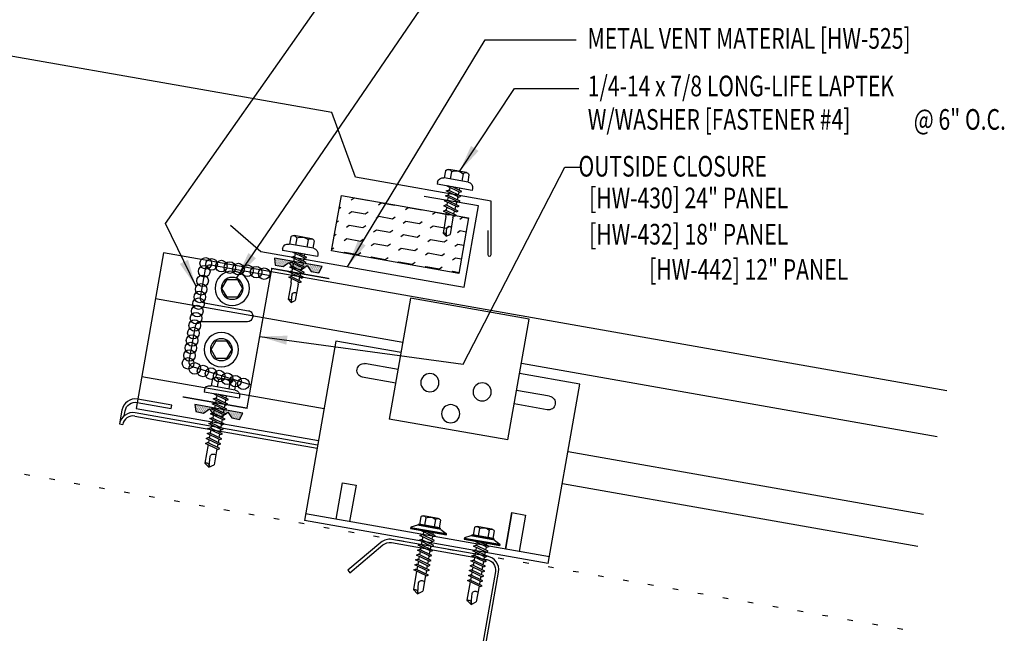
# Model space of a CAD drawing. Extents: x 0.6 to 44.1, y 9.5 to 37.1.
# Drawn here: x 26.3 to 44.1, y 18.7 to 29.9 of the extents above; entities that cross this region are included whole.
import ezdxf
from ezdxf.enums import TextEntityAlignment as Align

# ---------------------------------------------------------------- set-up
doc = ezdxf.new("R2010")
doc.units = 0
doc.header["$LTSCALE"] = 4
doc.header["$MEASUREMENT"] = 0
doc.linetypes.add('ACAD_ISO07W100', pattern=[3, 0, -3])
doc.layers.get('0').update_dxf_attribs({"linetype": 'CONTINUOUS'})
for name, color, linetype in [('CLIP', 5, 'CONTINUOUS'), ('CLOSURE', 3, 'CONTINUOUS'), ('FASTENER', 9, 'CONTINUOUS'), ('HATCH', 8, 'CONTINUOUS'), ('PANEL', 11, 'CONTINUOUS'), ('STLA', 10, 'CONTINUOUS'), ('TAPE', 8, 'CONTINUOUS'), ('TEXT', 2, 'CONTINUOUS'), ('THERMAL', 8, 'CONTINUOUS'), ('TRIM', 6, 'CONTINUOUS')]:
    doc.layers.add(name, color=color, linetype=linetype)
doc.styles.add('TEXT1', font='ROMANS.shx', dxfattribs={"width": 0.75, "height": 0.375})
doc.dimstyles.new('DETAIL$7', dxfattribs={"dimscale": 4, "dimtxt": 0.09375, "dimasz": 0.125, "dimexe": 0.0625, "dimexo": 0.125, "dimgap": 0.0625, "dimtad": 1, "dimdec": 4, "dimzin": 3, "dimdsep": 46, "dimlunit": 4, "dimtxsty": 'TEXT1', "dimblk": 'ARCHTICK', "dimcen": 0.0625, "dimclrd": 7, "dimclre": 7, "dimclrt": 2, "dimadec": 0, "dimazin": 0, "dimtfac": 1, "dimtdec": 4, "dimtmove": 0, "dimatfit": 3, "dimfxl": 0, "dimfrac": 2, "dimtolj": 1, "dimtzin": 3, "dimarcsym": 0})

# ---------------------------------------------------------------- blocks, each defined once
blk = doc.blocks.new('*X8')
at = {"color": 0}
for p, q in [((-0.434, 0.135), (-0.434, 0.135)), ((-0.434, 0.123), (-0.434, 0.123)), ((-0.422, 0.141), (-0.422, 0.141)), ((-0.422, 0.129), (-0.422, 0.129)), ((-0.422, 0.117), (-0.422, 0.117)), ((-0.422, 0.105), (-0.422, 0.105)), ((-0.422, 0.094), (-0.422, 0.094)), ((-0.422, 0.082), (-0.422, 0.082)), ((-0.41, 0.135), (-0.41, 0.135)), ((-0.41, 0.123), (-0.41, 0.123)), ((-0.41, 0.111), (-0.41, 0.111)), ((-0.41, 0.1), (-0.41, 0.1)), ((-0.41, 0.088), (-0.41, 0.088)), ((-0.41, 0.076), (-0.41, 0.076)), ((-0.41, 0.064), (-0.41, 0.064)), ((-0.41, 0.053), (-0.41, 0.053)), ((-0.41, 0.041), (-0.41, 0.041)), ((-0.398, 0.141), (-0.398, 0.141)), ((-0.398, 0.129), (-0.398, 0.129)), ((-0.398, 0.117), (-0.398, 0.117)), ((-0.398, 0.105), (-0.398, 0.105)), ((-0.398, 0.094), (-0.398, 0.094)), ((-0.398, 0.082), (-0.398, 0.082)), ((-0.398, 0.07), (-0.398, 0.07)), ((-0.398, 0.059), (-0.398, 0.059)), ((-0.398, 0.047), (-0.398, 0.047)), ((-0.398, 0.035), (-0.398, 0.035)), ((-0.398, 0.023), (-0.398, 0.023)), ((-0.387, 0.135), (-0.387, 0.135)), ((-0.387, 0.123), (-0.387, 0.123)), ((-0.387, 0.111), (-0.387, 0.111)), ((-0.387, 0.1), (-0.387, 0.1)), ((-0.387, 0.088), (-0.387, 0.088)), ((-0.387, 0.076), (-0.387, 0.076)), ((-0.387, 0.064), (-0.387, 0.064)), ((-0.387, 0.053), (-0.387, 0.053)), ((-0.387, 0.041), (-0.387, 0.041)), ((-0.387, 0.029), (-0.387, 0.029)), ((-0.375, 0.141), (-0.375, 0.141)), ((-0.375, 0.129), (-0.375, 0.129)), ((-0.375, 0.117), (-0.375, 0.117)), ((-0.375, 0.105), (-0.375, 0.105)), ((-0.375, 0.094), (-0.375, 0.094)), ((-0.375, 0.082), (-0.375, 0.082)), ((-0.375, 0.07), (-0.375, 0.07)), ((-0.375, 0.059), (-0.375, 0.059)), ((-0.375, 0.047), (-0.375, 0.047)), ((-0.375, 0.035), (-0.375, 0.035)), ((-0.375, 0.023), (-0.375, 0.023)), ((-0.363, 0.135), (-0.363, 0.135)), ((-0.363, 0.123), (-0.363, 0.123)), ((-0.363, 0.111), (-0.363, 0.111)), ((-0.363, 0.1), (-0.363, 0.1)), ((-0.363, 0.088), (-0.363, 0.088)), ((-0.363, 0.076), (-0.363, 0.076)), ((-0.363, 0.064), (-0.363, 0.064)), ((-0.363, 0.053), (-0.363, 0.053)), ((-0.363, 0.041), (-0.363, 0.041)), ((-0.363, 0.029), (-0.363, 0.029)), ((-0.352, 0.141), (-0.352, 0.141)), ((-0.352, 0.129), (-0.352, 0.129)), ((-0.352, 0.117), (-0.352, 0.117)), ((-0.352, 0.105), (-0.352, 0.105)), ((-0.352, 0.094), (-0.352, 0.094)), ((-0.352, 0.082), (-0.352, 0.082)), ((-0.352, 0.07), (-0.352, 0.07)), ((-0.352, 0.059), (-0.352, 0.059)), ((-0.352, 0.047), (-0.352, 0.047)), ((-0.352, 0.035), (-0.352, 0.035)), ((-0.352, 0.023), (-0.352, 0.023)), ((-0.34, 0.135), (-0.34, 0.135)), ((-0.34, 0.123), (-0.34, 0.123)), ((-0.34, 0.111), (-0.34, 0.111)), ((-0.34, 0.1), (-0.34, 0.1)), ((-0.34, 0.088), (-0.34, 0.088)), ((-0.34, 0.076), (-0.34, 0.076)), ((-0.34, 0.064), (-0.34, 0.064)), ((-0.34, 0.053), (-0.34, 0.053)), ((-0.34, 0.041), (-0.34, 0.041)), ((-0.34, 0.029), (-0.34, 0.029)), ((-0.328, 0.141), (-0.328, 0.141)), ((-0.328, 0.129), (-0.328, 0.129)), ((-0.328, 0.117), (-0.328, 0.117)), ((-0.328, 0.105), (-0.328, 0.105)), ((-0.328, 0.094), (-0.328, 0.094)), ((-0.328, 0.082), (-0.328, 0.082)), ((-0.328, 0.07), (-0.328, 0.07)), ((-0.328, 0.059), (-0.328, 0.059)), ((-0.328, 0.047), (-0.328, 0.047)), ((-0.328, 0.035), (-0.328, 0.035)), ((-0.328, 0.023), (-0.328, 0.023)), ((-0.316, 0.135), (-0.316, 0.135)), ((-0.316, 0.123), (-0.316, 0.123)), ((-0.316, 0.111), (-0.316, 0.111)), ((-0.316, 0.1), (-0.316, 0.1)), ((-0.316, 0.088), (-0.316, 0.088)), ((-0.316, 0.076), (-0.316, 0.076)), ((-0.316, 0.064), (-0.316, 0.064)), ((-0.316, 0.053), (-0.316, 0.053)), ((-0.316, 0.041), (-0.316, 0.041)), ((-0.316, 0.029), (-0.316, 0.029)), ((-0.305, 0.141), (-0.305, 0.141)), ((-0.305, 0.129), (-0.305, 0.129)), ((-0.305, 0.117), (-0.305, 0.117)), ((-0.305, 0.105), (-0.305, 0.105)), ((-0.305, 0.094), (-0.305, 0.094)), ((-0.305, 0.082), (-0.305, 0.082)), ((-0.305, 0.07), (-0.305, 0.07)), ((-0.305, 0.059), (-0.305, 0.059)), ((-0.305, 0.047), (-0.305, 0.047)), ((-0.305, 0.035), (-0.305, 0.035)), ((-0.305, 0.023), (-0.305, 0.023)), ((-0.293, 0.135), (-0.293, 0.135)), ((-0.293, 0.123), (-0.293, 0.123)), ((-0.293, 0.111), (-0.293, 0.111)), ((-0.293, 0.1), (-0.293, 0.1)), ((-0.293, 0.088), (-0.293, 0.088)), ((-0.293, 0.076), (-0.293, 0.076)), ((-0.293, 0.064), (-0.293, 0.064)), ((-0.293, 0.053), (-0.293, 0.053)), ((-0.293, 0.041), (-0.293, 0.041)), ((-0.293, 0.029), (-0.293, 0.029)), ((-0.281, 0.141), (-0.281, 0.141)), ((-0.281, 0.129), (-0.281, 0.129)), ((-0.281, 0.117), (-0.281, 0.117)), ((-0.281, 0.105), (-0.281, 0.105)), ((-0.281, 0.094), (-0.281, 0.094)), ((-0.281, 0.082), (-0.281, 0.082)), ((-0.281, 0.07), (-0.281, 0.07)), ((-0.281, 0.059), (-0.281, 0.059)), ((-0.281, 0.047), (-0.281, 0.047)), ((-0.281, 0.035), (-0.281, 0.035)), ((-0.281, 0.023), (-0.281, 0.023)), ((-0.27, 0.135), (-0.27, 0.135)), ((-0.27, 0.123), (-0.27, 0.123)), ((-0.27, 0.111), (-0.27, 0.111)), ((-0.27, 0.1), (-0.27, 0.1)), ((-0.27, 0.088), (-0.27, 0.088)), ((-0.27, 0.076), (-0.27, 0.076)), ((-0.27, 0.064), (-0.27, 0.064)), ((-0.27, 0.053), (-0.27, 0.053)), ((-0.27, 0.041), (-0.27, 0.041)), ((-0.27, 0.029), (-0.27, 0.029)), ((-0.258, 0.141), (-0.258, 0.141)), ((-0.258, 0.129), (-0.258, 0.129)), ((-0.258, 0.117), (-0.258, 0.117)), ((-0.258, 0.105), (-0.258, 0.105)), ((-0.258, 0.094), (-0.258, 0.094)), ((-0.258, 0.082), (-0.258, 0.082)), ((-0.258, 0.07), (-0.258, 0.07)), ((-0.258, 0.059), (-0.258, 0.059)), ((-0.258, 0.047), (-0.258, 0.047)), ((-0.258, 0.035), (-0.258, 0.035)), ((-0.258, 0.023), (-0.258, 0.023)), ((-0.246, 0.135), (-0.246, 0.135)), ((-0.246, 0.123), (-0.246, 0.123)), ((-0.246, 0.111), (-0.246, 0.111)), ((-0.246, 0.1), (-0.246, 0.1)), ((-0.246, 0.088), (-0.246, 0.088)), ((-0.246, 0.076), (-0.246, 0.076)), ((-0.246, 0.064), (-0.246, 0.064)), ((-0.246, 0.053), (-0.246, 0.053)), ((-0.246, 0.041), (-0.246, 0.041)), ((-0.234, 0.141), (-0.234, 0.141)), ((-0.234, 0.129), (-0.234, 0.129)), ((-0.234, 0.117), (-0.234, 0.117)), ((-0.234, 0.105), (-0.234, 0.105)), ((-0.234, 0.094), (-0.234, 0.094)), ((-0.234, 0.082), (-0.234, 0.082)), ((-0.234, 0.07), (-0.234, 0.07)), ((-0.234, 0.059), (-0.234, 0.059)), ((-0.234, 0.047), (-0.234, 0.047)), ((-0.223, 0.135), (-0.223, 0.135)), ((-0.223, 0.123), (-0.223, 0.123)), ((-0.223, 0.111), (-0.223, 0.111)), ((-0.223, 0.1), (-0.223, 0.1)), ((-0.223, 0.088), (-0.223, 0.088)), ((-0.223, 0.076), (-0.223, 0.076)), ((-0.223, 0.064), (-0.223, 0.064)), ((-0.211, 0.141), (-0.211, 0.141)), ((-0.211, 0.129), (-0.211, 0.129)), ((-0.211, 0.117), (-0.211, 0.117)), ((-0.211, 0.105), (-0.211, 0.105)), ((-0.211, 0.094), (-0.211, 0.094)), ((-0.211, 0.082), (-0.211, 0.082)), ((-0.211, 0.07), (-0.211, 0.07)), ((-0.199, 0.135), (-0.199, 0.135)), ((-0.199, 0.123), (-0.199, 0.123)), ((-0.199, 0.111), (-0.199, 0.111)), ((-0.199, 0.1), (-0.199, 0.1)), ((-0.199, 0.088), (-0.199, 0.088)), ((-0.188, 0.141), (-0.188, 0.141)), ((-0.188, 0.129), (-0.188, 0.129)), ((-0.188, 0.117), (-0.188, 0.117)), ((-0.188, 0.105), (-0.188, 0.105)), ((-0.188, 0.094), (-0.188, 0.094)), ((-0.176, 0.135), (-0.176, 0.135)), ((-0.176, 0.123), (-0.176, 0.123)), ((-0.176, 0.111), (-0.176, 0.111)), ((-0.164, 0.141), (-0.164, 0.141)), ((-0.164, 0.129), (-0.164, 0.129)), ((-0.164, 0.117), (-0.164, 0.117)), ((-0.164, 0.105), (-0.164, 0.105)), ((-0.152, 0.135), (-0.152, 0.135)), ((-0.152, 0.123), (-0.152, 0.123)), ((-0.152, 0.111), (-0.152, 0.111)), ((-0.152, 0.1), (-0.152, 0.1)), ((-0.141, 0.141), (-0.141, 0.141)), ((-0.141, 0.129), (-0.141, 0.129)), ((-0.141, 0.117), (-0.141, 0.117)), ((-0.141, 0.105), (-0.141, 0.105)), ((-0.141, 0.094), (-0.141, 0.094)), ((-0.141, 0.082), (-0.141, 0.082)), ((-0.129, 0.135), (-0.129, 0.135)), ((-0.129, 0.123), (-0.129, 0.123)), ((-0.129, 0.111), (-0.129, 0.111)), ((-0.129, 0.1), (-0.129, 0.1)), ((-0.129, 0.088), (-0.129, 0.088)), ((-0.129, 0.076), (-0.129, 0.076)), ((-0.117, 0.141), (-0.117, 0.141)), ((-0.117, 0.129), (-0.117, 0.129)), ((-0.117, 0.117), (-0.117, 0.117)), ((-0.117, 0.105), (-0.117, 0.105)), ((-0.117, 0.094), (-0.117, 0.094)), ((-0.117, 0.082), (-0.117, 0.082)), ((-0.117, 0.07), (-0.117, 0.07)), ((-0.117, 0.059), (-0.117, 0.059)), ((-0.105, 0.135), (-0.105, 0.135)), ((-0.105, 0.123), (-0.105, 0.123)), ((-0.105, 0.111), (-0.105, 0.111)), ((-0.105, 0.1), (-0.105, 0.1)), ((-0.105, 0.088), (-0.105, 0.088)), ((-0.105, 0.076), (-0.105, 0.076)), ((-0.105, 0.064), (-0.105, 0.064)), ((-0.105, 0.053), (-0.105, 0.053)), ((-0.094, 0.141), (-0.094, 0.141)), ((-0.094, 0.129), (-0.094, 0.129)), ((-0.094, 0.117), (-0.094, 0.117)), ((-0.094, 0.105), (-0.094, 0.105)), ((-0.094, 0.094), (-0.094, 0.094)), ((-0.094, 0.082), (-0.094, 0.082)), ((-0.094, 0.07), (-0.094, 0.07)), ((-0.094, 0.059), (-0.094, 0.059)), ((-0.094, 0.047), (-0.094, 0.047)), ((-0.094, 0.035), (-0.094, 0.035)), ((-0.082, 0.135), (-0.082, 0.135)), ((-0.082, 0.123), (-0.082, 0.123)), ((-0.082, 0.111), (-0.082, 0.111)), ((-0.082, 0.1), (-0.082, 0.1)), ((-0.082, 0.088), (-0.082, 0.088)), ((-0.082, 0.076), (-0.082, 0.076)), ((-0.082, 0.064), (-0.082, 0.064)), ((-0.082, 0.053), (-0.082, 0.053)), ((-0.082, 0.041), (-0.082, 0.041)), ((-0.082, 0.029), (-0.082, 0.029)), ((-0.07, 0.141), (-0.07, 0.141)), ((-0.07, 0.129), (-0.07, 0.129)), ((-0.07, 0.117), (-0.07, 0.117)), ((-0.07, 0.105), (-0.07, 0.105)), ((-0.07, 0.094), (-0.07, 0.094)), ((-0.07, 0.082), (-0.07, 0.082)), ((-0.07, 0.07), (-0.07, 0.07)), ((-0.07, 0.059), (-0.07, 0.059)), ((-0.07, 0.047), (-0.07, 0.047)), ((-0.07, 0.035), (-0.07, 0.035)), ((-0.07, 0.023), (-0.07, 0.023)), ((-0.059, 0.135), (-0.059, 0.135)), ((-0.059, 0.123), (-0.059, 0.123)), ((-0.059, 0.111), (-0.059, 0.111)), ((-0.059, 0.1), (-0.059, 0.1)), ((-0.059, 0.088), (-0.059, 0.088)), ((-0.059, 0.076), (-0.059, 0.076)), ((-0.059, 0.064), (-0.059, 0.064)), ((-0.059, 0.053), (-0.059, 0.053)), ((-0.059, 0.041), (-0.059, 0.041)), ((-0.059, 0.029), (-0.059, 0.029)), ((-0.047, 0.141), (-0.047, 0.141)), ((-0.047, 0.129), (-0.047, 0.129)), ((-0.047, 0.117), (-0.047, 0.117)), ((-0.047, 0.105), (-0.047, 0.105)), ((-0.047, 0.094), (-0.047, 0.094)), ((-0.047, 0.082), (-0.047, 0.082)), ((-0.047, 0.07), (-0.047, 0.07)), ((-0.047, 0.059), (-0.047, 0.059)), ((-0.047, 0.047), (-0.047, 0.047)), ((-0.047, 0.035), (-0.047, 0.035)), ((-0.047, 0.023), (-0.047, 0.023)), ((-0.035, 0.135), (-0.035, 0.135)), ((-0.035, 0.123), (-0.035, 0.123)), ((-0.035, 0.111), (-0.035, 0.111)), ((-0.035, 0.1), (-0.035, 0.1)), ((-0.035, 0.088), (-0.035, 0.088)), ((-0.035, 0.076), (-0.035, 0.076)), ((-0.035, 0.064), (-0.035, 0.064)), ((-0.035, 0.053), (-0.035, 0.053)), ((-0.035, 0.041), (-0.035, 0.041)), ((-0.035, 0.029), (-0.035, 0.029)), ((-0.023, 0.141), (-0.023, 0.141)), ((-0.023, 0.129), (-0.023, 0.129)), ((-0.023, 0.117), (-0.023, 0.117)), ((-0.023, 0.105), (-0.023, 0.105)), ((-0.023, 0.094), (-0.023, 0.094)), ((-0.023, 0.082), (-0.023, 0.082)), ((-0.023, 0.07), (-0.023, 0.07)), ((-0.023, 0.059), (-0.023, 0.059)), ((-0.023, 0.047), (-0.023, 0.047)), ((-0.023, 0.035), (-0.023, 0.035)), ((-0.023, 0.023), (-0.023, 0.023)), ((-0.012, 0.135), (-0.012, 0.135)), ((-0.012, 0.123), (-0.012, 0.123)), ((-0.012, 0.111), (-0.012, 0.111)), ((-0.012, 0.1), (-0.012, 0.1)), ((-0.012, 0.088), (-0.012, 0.088)), ((-0.012, 0.076), (-0.012, 0.076)), ((-0.012, 0.064), (-0.012, 0.064)), ((-0.012, 0.053), (-0.012, 0.053)), ((-0.012, 0.041), (-0.012, 0.041)), ((-0.012, 0.029), (-0.012, 0.029)), ((0, 0.141), (0, 0.141)), ((0, 0.129), (0, 0.129)), ((0, 0.117), (0, 0.117)), ((0, 0.105), (0, 0.105)), ((0, 0.094), (0, 0.094)), ((0, 0.082), (0, 0.082)), ((0, 0.07), (0, 0.07)), ((0, 0.059), (0, 0.059)), ((0, 0.047), (0, 0.047)), ((0, 0.035), (0, 0.035)), ((0, 0.023), (0, 0.023)), ((0.012, 0.135), (0.012, 0.135)), ((0.012, 0.123), (0.012, 0.123)), ((0.012, 0.111), (0.012, 0.111)), ((0.012, 0.1), (0.012, 0.1)), ((0.012, 0.088), (0.012, 0.088)), ((0.012, 0.076), (0.012, 0.076)), ((0.012, 0.064), (0.012, 0.064)), ((0.012, 0.053), (0.012, 0.053)), ((0.012, 0.041), (0.012, 0.041)), ((0.012, 0.029), (0.012, 0.029)), ((0.023, 0.141), (0.023, 0.141)), ((0.023, 0.129), (0.023, 0.129)), ((0.023, 0.117), (0.023, 0.117)), ((0.023, 0.105), (0.023, 0.105)), ((0.023, 0.094), (0.023, 0.094)), ((0.023, 0.082), (0.023, 0.082)), ((0.023, 0.07), (0.023, 0.07)), ((0.023, 0.059), (0.023, 0.059)), ((0.023, 0.047), (0.023, 0.047)), ((0.023, 0.035), (0.023, 0.035)), ((0.023, 0.023), (0.023, 0.023)), ((0.035, 0.135), (0.035, 0.135)), ((0.035, 0.123), (0.035, 0.123)), ((0.035, 0.111), (0.035, 0.111)), ((0.035, 0.1), (0.035, 0.1)), ((0.035, 0.088), (0.035, 0.088)), ((0.035, 0.076), (0.035, 0.076)), ((0.035, 0.064), (0.035, 0.064)), ((0.035, 0.053), (0.035, 0.053)), ((0.035, 0.041), (0.035, 0.041)), ((0.035, 0.029), (0.035, 0.029)), ((0.047, 0.141), (0.047, 0.141)), ((0.047, 0.129), (0.047, 0.129)), ((0.047, 0.117), (0.047, 0.117)), ((0.047, 0.105), (0.047, 0.105)), ((0.047, 0.094), (0.047, 0.094)), ((0.047, 0.082), (0.047, 0.082)), ((0.047, 0.07), (0.047, 0.07)), ((0.047, 0.059), (0.047, 0.059)), ((0.047, 0.047), (0.047, 0.047)), ((0.047, 0.035), (0.047, 0.035)), ((0.047, 0.023), (0.047, 0.023)), ((0.059, 0.135), (0.059, 0.135)), ((0.059, 0.123), (0.059, 0.123)), ((0.059, 0.111), (0.059, 0.111)), ((0.059, 0.1), (0.059, 0.1)), ((0.059, 0.088), (0.059, 0.088)), ((0.059, 0.076), (0.059, 0.076)), ((0.059, 0.064), (0.059, 0.064)), ((0.059, 0.053), (0.059, 0.053)), ((0.059, 0.041), (0.059, 0.041)), ((0.059, 0.029), (0.059, 0.029)), ((0.07, 0.141), (0.07, 0.141)), ((0.07, 0.129), (0.07, 0.129)), ((0.07, 0.117), (0.07, 0.117)), ((0.07, 0.105), (0.07, 0.105)), ((0.07, 0.094), (0.07, 0.094)), ((0.07, 0.082), (0.07, 0.082)), ((0.07, 0.07), (0.07, 0.07)), ((0.07, 0.059), (0.07, 0.059)), ((0.07, 0.047), (0.07, 0.047)), ((0.07, 0.035), (0.07, 0.035)), ((0.07, 0.023), (0.07, 0.023)), ((0.082, 0.135), (0.082, 0.135)), ((0.082, 0.123), (0.082, 0.123)), ((0.082, 0.111), (0.082, 0.111)), ((0.082, 0.1), (0.082, 0.1)), ((0.082, 0.088), (0.082, 0.088)), ((0.082, 0.076), (0.082, 0.076)), ((0.082, 0.064), (0.082, 0.064)), ((0.082, 0.053), (0.082, 0.053)), ((0.082, 0.041), (0.082, 0.041)), ((0.082, 0.029), (0.082, 0.029)), ((0.094, 0.141), (0.094, 0.141)), ((0.094, 0.129), (0.094, 0.129)), ((0.094, 0.117), (0.094, 0.117)), ((0.094, 0.105), (0.094, 0.105)), ((0.094, 0.094), (0.094, 0.094)), ((0.094, 0.082), (0.094, 0.082)), ((0.094, 0.07), (0.094, 0.07)), ((0.094, 0.059), (0.094, 0.059)), ((0.094, 0.047), (0.094, 0.047)), ((0.094, 0.035), (0.094, 0.035)), ((0.105, 0.135), (0.105, 0.135)), ((0.105, 0.123), (0.105, 0.123)), ((0.105, 0.111), (0.105, 0.111)), ((0.105, 0.1), (0.105, 0.1)), ((0.105, 0.088), (0.105, 0.088)), ((0.105, 0.076), (0.105, 0.076)), ((0.105, 0.064), (0.105, 0.064)), ((0.105, 0.053), (0.105, 0.053)), ((0.117, 0.141), (0.117, 0.141)), ((0.117, 0.129), (0.117, 0.129)), ((0.117, 0.117), (0.117, 0.117)), ((0.117, 0.105), (0.117, 0.105)), ((0.117, 0.094), (0.117, 0.094)), ((0.117, 0.082), (0.117, 0.082)), ((0.117, 0.07), (0.117, 0.07)), ((0.117, 0.059), (0.117, 0.059)), ((0.129, 0.135), (0.129, 0.135)), ((0.129, 0.123), (0.129, 0.123)), ((0.129, 0.111), (0.129, 0.111)), ((0.129, 0.1), (0.129, 0.1)), ((0.129, 0.088), (0.129, 0.088)), ((0.129, 0.076), (0.129, 0.076)), ((0.141, 0.141), (0.141, 0.141)), ((0.141, 0.129), (0.141, 0.129)), ((0.141, 0.117), (0.141, 0.117)), ((0.141, 0.105), (0.141, 0.105)), ((0.141, 0.094), (0.141, 0.094)), ((0.141, 0.082), (0.141, 0.082)), ((0.152, 0.135), (0.152, 0.135)), ((0.152, 0.123), (0.152, 0.123)), ((0.152, 0.111), (0.152, 0.111)), ((0.152, 0.1), (0.152, 0.1)), ((0.164, 0.141), (0.164, 0.141)), ((0.164, 0.129), (0.164, 0.129)), ((0.164, 0.117), (0.164, 0.117)), ((0.164, 0.105), (0.164, 0.105)), ((0.176, 0.135), (0.176, 0.135)), ((0.176, 0.123), (0.176, 0.123)), ((0.176, 0.111), (0.176, 0.111)), ((0.188, 0.141), (0.188, 0.141)), ((0.188, 0.129), (0.188, 0.129)), ((0.188, 0.117), (0.188, 0.117)), ((0.188, 0.105), (0.188, 0.105)), ((0.188, 0.094), (0.188, 0.094)), ((0.199, 0.135), (0.199, 0.135)), ((0.199, 0.123), (0.199, 0.123)), ((0.199, 0.111), (0.199, 0.111)), ((0.199, 0.1), (0.199, 0.1)), ((0.199, 0.088), (0.199, 0.088)), ((0.211, 0.141), (0.211, 0.141)), ((0.211, 0.129), (0.211, 0.129)), ((0.211, 0.117), (0.211, 0.117)), ((0.211, 0.105), (0.211, 0.105)), ((0.211, 0.094), (0.211, 0.094)), ((0.211, 0.082), (0.211, 0.082)), ((0.211, 0.07), (0.211, 0.07)), ((0.223, 0.135), (0.223, 0.135)), ((0.223, 0.123), (0.223, 0.123)), ((0.223, 0.111), (0.223, 0.111)), ((0.223, 0.1), (0.223, 0.1)), ((0.223, 0.088), (0.223, 0.088)), ((0.223, 0.076), (0.223, 0.076)), ((0.223, 0.064), (0.223, 0.064)), ((0.234, 0.141), (0.234, 0.141)), ((0.234, 0.129), (0.234, 0.129)), ((0.234, 0.117), (0.234, 0.117)), ((0.234, 0.105), (0.234, 0.105)), ((0.234, 0.094), (0.234, 0.094)), ((0.234, 0.082), (0.234, 0.082)), ((0.234, 0.07), (0.234, 0.07)), ((0.234, 0.059), (0.234, 0.059)), ((0.234, 0.047), (0.234, 0.047)), ((0.246, 0.135), (0.246, 0.135)), ((0.246, 0.123), (0.246, 0.123)), ((0.246, 0.111), (0.246, 0.111)), ((0.246, 0.1), (0.246, 0.1)), ((0.246, 0.088), (0.246, 0.088)), ((0.246, 0.076), (0.246, 0.076)), ((0.246, 0.064), (0.246, 0.064)), ((0.246, 0.053), (0.246, 0.053)), ((0.246, 0.041), (0.246, 0.041)), ((0.258, 0.141), (0.258, 0.141)), ((0.258, 0.129), (0.258, 0.129)), ((0.258, 0.117), (0.258, 0.117)), ((0.258, 0.105), (0.258, 0.105)), ((0.258, 0.094), (0.258, 0.094)), ((0.258, 0.082), (0.258, 0.082)), ((0.258, 0.07), (0.258, 0.07)), ((0.258, 0.059), (0.258, 0.059)), ((0.258, 0.047), (0.258, 0.047)), ((0.258, 0.035), (0.258, 0.035)), ((0.258, 0.023), (0.258, 0.023)), ((0.27, 0.135), (0.27, 0.135)), ((0.27, 0.123), (0.27, 0.123)), ((0.27, 0.111), (0.27, 0.111)), ((0.27, 0.1), (0.27, 0.1)), ((0.27, 0.088), (0.27, 0.088)), ((0.27, 0.076), (0.27, 0.076)), ((0.27, 0.064), (0.27, 0.064)), ((0.27, 0.053), (0.27, 0.053)), ((0.27, 0.041), (0.27, 0.041)), ((0.27, 0.029), (0.27, 0.029)), ((0.281, 0.141), (0.281, 0.141)), ((0.281, 0.129), (0.281, 0.129)), ((0.281, 0.117), (0.281, 0.117)), ((0.281, 0.105), (0.281, 0.105)), ((0.281, 0.094), (0.281, 0.094)), ((0.281, 0.082), (0.281, 0.082)), ((0.281, 0.07), (0.281, 0.07)), ((0.281, 0.059), (0.281, 0.059)), ((0.281, 0.047), (0.281, 0.047)), ((0.281, 0.035), (0.281, 0.035)), ((0.281, 0.023), (0.281, 0.023)), ((0.293, 0.135), (0.293, 0.135)), ((0.293, 0.123), (0.293, 0.123)), ((0.293, 0.111), (0.293, 0.111)), ((0.293, 0.1), (0.293, 0.1)), ((0.293, 0.088), (0.293, 0.088)), ((0.293, 0.076), (0.293, 0.076)), ((0.293, 0.064), (0.293, 0.064)), ((0.293, 0.053), (0.293, 0.053)), ((0.293, 0.041), (0.293, 0.041)), ((0.293, 0.029), (0.293, 0.029)), ((0.305, 0.141), (0.305, 0.141)), ((0.305, 0.129), (0.305, 0.129)), ((0.305, 0.117), (0.305, 0.117)), ((0.305, 0.105), (0.305, 0.105)), ((0.305, 0.094), (0.305, 0.094)), ((0.305, 0.082), (0.305, 0.082)), ((0.305, 0.07), (0.305, 0.07)), ((0.305, 0.059), (0.305, 0.059)), ((0.305, 0.047), (0.305, 0.047)), ((0.305, 0.035), (0.305, 0.035)), ((0.305, 0.023), (0.305, 0.023)), ((0.316, 0.135), (0.316, 0.135)), ((0.316, 0.123), (0.316, 0.123)), ((0.316, 0.111), (0.316, 0.111)), ((0.316, 0.1), (0.316, 0.1)), ((0.316, 0.088), (0.316, 0.088)), ((0.316, 0.076), (0.316, 0.076)), ((0.316, 0.064), (0.316, 0.064)), ((0.316, 0.053), (0.316, 0.053)), ((0.316, 0.041), (0.316, 0.041)), ((0.316, 0.029), (0.316, 0.029)), ((0.328, 0.141), (0.328, 0.141)), ((0.328, 0.129), (0.328, 0.129)), ((0.328, 0.117), (0.328, 0.117)), ((0.328, 0.105), (0.328, 0.105)), ((0.328, 0.094), (0.328, 0.094)), ((0.328, 0.082), (0.328, 0.082)), ((0.328, 0.07), (0.328, 0.07)), ((0.328, 0.059), (0.328, 0.059)), ((0.328, 0.047), (0.328, 0.047)), ((0.328, 0.035), (0.328, 0.035)), ((0.328, 0.023), (0.328, 0.023)), ((0.34, 0.135), (0.34, 0.135)), ((0.34, 0.123), (0.34, 0.123)), ((0.34, 0.111), (0.34, 0.111)), ((0.34, 0.1), (0.34, 0.1)), ((0.34, 0.088), (0.34, 0.088)), ((0.34, 0.076), (0.34, 0.076)), ((0.34, 0.064), (0.34, 0.064)), ((0.34, 0.053), (0.34, 0.053)), ((0.34, 0.041), (0.34, 0.041)), ((0.34, 0.029), (0.34, 0.029)), ((0.352, 0.141), (0.352, 0.141)), ((0.352, 0.129), (0.352, 0.129)), ((0.352, 0.117), (0.352, 0.117)), ((0.352, 0.105), (0.352, 0.105)), ((0.352, 0.094), (0.352, 0.094)), ((0.352, 0.082), (0.352, 0.082)), ((0.352, 0.07), (0.352, 0.07)), ((0.352, 0.059), (0.352, 0.059)), ((0.352, 0.047), (0.352, 0.047)), ((0.352, 0.035), (0.352, 0.035)), ((0.352, 0.023), (0.352, 0.023)), ((0.363, 0.135), (0.363, 0.135)), ((0.363, 0.123), (0.363, 0.123)), ((0.363, 0.111), (0.363, 0.111)), ((0.363, 0.1), (0.363, 0.1)), ((0.363, 0.088), (0.363, 0.088)), ((0.363, 0.076), (0.363, 0.076)), ((0.363, 0.064), (0.363, 0.064)), ((0.363, 0.053), (0.363, 0.053)), ((0.363, 0.041), (0.363, 0.041)), ((0.363, 0.029), (0.363, 0.029)), ((0.375, 0.141), (0.375, 0.141)), ((0.375, 0.129), (0.375, 0.129)), ((0.375, 0.117), (0.375, 0.117)), ((0.375, 0.105), (0.375, 0.105)), ((0.375, 0.094), (0.375, 0.094)), ((0.375, 0.082), (0.375, 0.082)), ((0.375, 0.07), (0.375, 0.07)), ((0.375, 0.059), (0.375, 0.059)), ((0.375, 0.047), (0.375, 0.047)), ((0.375, 0.035), (0.375, 0.035)), ((0.375, 0.023), (0.375, 0.023)), ((0.387, 0.135), (0.387, 0.135)), ((0.387, 0.123), (0.387, 0.123)), ((0.387, 0.111), (0.387, 0.111)), ((0.387, 0.1), (0.387, 0.1)), ((0.387, 0.088), (0.387, 0.088)), ((0.387, 0.076), (0.387, 0.076)), ((0.387, 0.064), (0.387, 0.064)), ((0.387, 0.053), (0.387, 0.053)), ((0.387, 0.041), (0.387, 0.041)), ((0.387, 0.029), (0.387, 0.029)), ((0.398, 0.141), (0.398, 0.141)), ((0.398, 0.129), (0.398, 0.129)), ((0.398, 0.117), (0.398, 0.117)), ((0.398, 0.105), (0.398, 0.105)), ((0.398, 0.094), (0.398, 0.094)), ((0.398, 0.082), (0.398, 0.082)), ((0.398, 0.07), (0.398, 0.07)), ((0.398, 0.059), (0.398, 0.059)), ((0.398, 0.047), (0.398, 0.047)), ((0.398, 0.035), (0.398, 0.035)), ((0.398, 0.023), (0.398, 0.023)), ((0.41, 0.135), (0.41, 0.135)), ((0.41, 0.123), (0.41, 0.123)), ((0.41, 0.111), (0.41, 0.111)), ((0.41, 0.1), (0.41, 0.1)), ((0.41, 0.088), (0.41, 0.088)), ((0.41, 0.076), (0.41, 0.076)), ((0.41, 0.064), (0.41, 0.064)), ((0.41, 0.053), (0.41, 0.053)), ((0.41, 0.041), (0.41, 0.041)), ((0.422, 0.141), (0.422, 0.141)), ((0.422, 0.129), (0.422, 0.129)), ((0.422, 0.117), (0.422, 0.117)), ((0.422, 0.105), (0.422, 0.105)), ((0.422, 0.094), (0.422, 0.094)), ((0.422, 0.082), (0.422, 0.082)), ((0.434, 0.135), (0.434, 0.135)), ((0.434, 0.123), (0.434, 0.123))]:
    blk.add_line(p, q, dxfattribs=at)
blk = doc.blocks.new('MB_DBTAP')
at = {"layer": 'TAPE', "color": 9}
blk.add_lwpolyline([(-0.403, 0.018), (-0.442, 0.141), (0.442, 0.141), (0.403, 0.018), (0.26, 0.018), (0.17, 0.109), (0.079, 0.018), (0, 0.018), (-0.079, 0.018), (-0.17, 0.109), (-0.26, 0.018)], close=True, dxfattribs=at)
at = {"layer": 'TAPE', "color": 251}
blk.add_blockref('*X8', (0, 0), dxfattribs=at)
blk = doc.blocks.new('MB_38W')
blk.add_lwpolyline([(-0.094, 0.162), (-0.188, 0), (-0.094, -0.162), (0.094, -0.162), (0.188, 0), (0.094, 0.162)], close=True)
for radius in [0.312, 0.199]:
    blk.add_circle((0, 0), radius)
blk = doc.blocks.new('A$C40D92978')
at = {"layer": 'CLOSURE', "const_width": 0.0239}
blk.add_lwpolyline([(2.668, 0.22), (1.499, 0.014), (1.048, 2.551), (0.002, 2.366)], dxfattribs=at)
at = {"layer": 'CLOSURE'}
blk.add_lwpolyline([(1.074, 2.419), (2.155, 2.61, -0.414214), (2.26, 2.537), (2.349, 2.031, -0.414214), (2.276, 1.927), (1.468, 1.784, 0.414214), (1.395, 1.68), (1.399, 1.658, 0.362577), (1.487, 1.584), (2.353, 1.579, -0.362577), (2.441, 1.505), (2.554, 0.869, -0.377256), (2.492, 0.768), (1.424, 0.435)], format="xyb", dxfattribs=at)
blk = doc.blocks.new('MB_DW4')
at = {"layer": 'FASTENER'}
for p, q in [((-0.217, 0.305), (-0.217, 0.171)), ((-0.163, 0.337), (0.159, 0.337)), ((-0.108, 0.305), (-0.108, 0.171)), ((0.105, 0.305), (0.105, 0.171)), ((0.214, 0.305), (0.214, 0.171)), ((-0.326, 0.071), (-0.326, 0.037)), ((-0.326, 0.037), (0.322, 0.037)), ((-0.226, 0.171), (0.214, 0.171)), ((-0.141, -0.014), (0.037, 0.037)), ((-0.105, -0.034), (0.137, 0.035)), ((-0.088, 0.037), (-0.088, 0.001)), ((-0.088, 0.037), (0.085, 0.037)), ((0.085, 0.037), (0.134, 0.037)), ((0.085, 0.02), (0.085, -0.041)), ((0.137, 0.035), (0.134, 0.037)), ((0.322, 0.071), (0.322, 0.037)), ((-0.105, -0.034), (-0.141, -0.014)), ((-0.141, -0.105), (0.102, -0.036)), ((-0.105, -0.125), (-0.141, -0.105)), ((-0.141, -0.196), (0.102, -0.127)), ((-0.105, -0.125), (0.137, -0.056)), ((-0.105, -0.216), (0.137, -0.147)), ((-0.088, -0.029), (-0.088, -0.09)), ((-0.088, -0.12), (-0.088, -0.181)), ((0.085, -0.071), (0.085, -0.131)), ((0.085, -0.162), (0.085, -0.211)), ((0.137, -0.056), (0.102, -0.036)), ((0.137, -0.147), (0.102, -0.127)), ((-0.105, -0.216), (-0.141, -0.196)), ((-0.141, -0.287), (0.102, -0.217)), ((-0.105, -0.307), (-0.141, -0.287)), ((-0.141, -0.378), (0.102, -0.308)), ((-0.105, -0.307), (0.137, -0.238)), ((-0.105, -0.398), (0.137, -0.328)), ((-0.084, -0.27), (-0.088, -0.211)), ((-0.078, -0.36), (-0.082, -0.3)), ((0.071, -0.408), (0.075, -0.346)), ((0.077, -0.315), (0.082, -0.253)), ((0.084, -0.223), (0.085, -0.211)), ((0.137, -0.238), (0.102, -0.217)), ((0.137, -0.328), (0.102, -0.308)), ((-0.105, -0.398), (-0.141, -0.378)), ((-0.122, -0.463), (0.089, -0.403)), ((-0.086, -0.483), (-0.122, -0.463)), ((-0.086, -0.483), (0.124, -0.423)), ((-0.071, -0.449), (-0.075, -0.389)), ((-0.066, -0.516), (-0.069, -0.478)), ((-0.066, -0.516), (-0.066, -0.82)), ((0.063, -0.515), (0.068, -0.439)), ((0.063, -0.516), (0.063, -0.82)), ((0.124, -0.423), (0.089, -0.403)), ((-0.003, -0.854), (0.009, -0.714)), ((-0.002, -0.866), (-0.066, -0.82)), ((-0.002, -0.866), (0.063, -0.82))]:
    blk.add_line(p, q, dxfattribs=at)
for centre, radius, start, end in [((-0.163, 0.274), 0.0628, 29.8754, 150.1246), ((-0.002, 0.141), 0.196, 56.9974, 123.0026), ((0.159, 0.274), 0.0628, 29.8754, 150.1246), ((-0.226, 0.071), 0.1, 90, 180), ((0.222, 0.071), 0.1, 0, 90), ((0.073, -0.516), 0.01, 175.9484, 180), ((-0.036, -0.723), 0.0461, 11.1445, 130.906), ((0.039, -0.855), 0.0422, 55.4585, 194.8454)]:
    blk.add_arc(centre, radius, start, end, dxfattribs=at)
blk = doc.blocks.new('*X15')
at = {"color": 0}
for p, q in [((1.75, 1.25), (1.755, 1.255)), ((2.25, 1.25), (2.255, 1.255)), ((2.75, 1.25), (2.755, 1.255)), ((3.25, 1.25), (3.255, 1.255)), ((1.456, 1.206), (1.5, 1.25)), ((1.5, 1.25), (1.75, 1.25)), ((1.956, 1.206), (2, 1.25)), ((2, 1.25), (2.25, 1.25)), ((2.456, 1.206), (2.5, 1.25)), ((2.5, 1.25), (2.75, 1.25)), ((2.956, 1.206), (3, 1.25)), ((3, 1.25), (3.25, 1.25)), ((3.456, 1.206), (3.5, 1.25)), ((3.5, 1.25), (3.611, 1.25)), ((1.264, 1.014), (1.294, 1.044)), ((1.456, 0.956), (1.5, 1)), ((1.5, 1), (1.75, 1)), ((1.75, 1), (1.794, 1.044)), ((1.956, 0.956), (2, 1)), ((2, 1), (2.25, 1)), ((2.25, 1), (2.294, 1.044)), ((2.456, 0.956), (2.5, 1)), ((2.5, 1), (2.75, 1)), ((2.75, 1), (2.794, 1.044)), ((2.956, 0.956), (3, 1)), ((3, 1), (3.25, 1)), ((3.25, 1), (3.294, 1.044)), ((3.456, 0.956), (3.5, 1)), ((3.5, 1), (3.611, 1)), ((1.264, 0.764), (1.294, 0.794)), ((1.456, 0.706), (1.5, 0.75)), ((1.5, 0.75), (1.75, 0.75)), ((1.75, 0.75), (1.794, 0.794)), ((1.956, 0.706), (2, 0.75)), ((2, 0.75), (2.25, 0.75)), ((2.25, 0.75), (2.294, 0.794)), ((2.456, 0.706), (2.5, 0.75)), ((2.5, 0.75), (2.75, 0.75)), ((2.75, 0.75), (2.794, 0.794)), ((2.956, 0.706), (3, 0.75)), ((3, 0.75), (3.25, 0.75)), ((3.25, 0.75), (3.294, 0.794)), ((3.456, 0.706), (3.5, 0.75)), ((3.5, 0.75), (3.611, 0.75)), ((1.264, 0.514), (1.294, 0.544)), ((1.75, 0.5), (1.794, 0.544)), ((2.25, 0.5), (2.294, 0.544)), ((2.75, 0.5), (2.794, 0.544)), ((3.25, 0.5), (3.294, 0.544)), ((1.456, 0.456), (1.5, 0.5)), ((1.5, 0.5), (1.75, 0.5)), ((1.956, 0.456), (2, 0.5)), ((2, 0.5), (2.25, 0.5)), ((2.456, 0.456), (2.5, 0.5)), ((2.5, 0.5), (2.75, 0.5)), ((2.956, 0.456), (3, 0.5)), ((3, 0.5), (3.25, 0.5)), ((3.456, 0.456), (3.5, 0.5)), ((3.5, 0.5), (3.611, 0.5)), ((1.264, 0.264), (1.294, 0.294)), ((1.482, 0.232), (1.5, 0.25)), ((1.5, 0.25), (1.75, 0.25)), ((1.75, 0.25), (1.794, 0.294)), ((1.982, 0.232), (2, 0.25)), ((2, 0.25), (2.25, 0.25)), ((2.25, 0.25), (2.294, 0.294)), ((2.482, 0.232), (2.5, 0.25)), ((2.5, 0.25), (2.75, 0.25)), ((2.75, 0.25), (2.794, 0.294)), ((2.982, 0.232), (3, 0.25)), ((3, 0.25), (3.25, 0.25)), ((3.25, 0.25), (3.294, 0.294)), ((3.482, 0.232), (3.5, 0.25)), ((3.5, 0.25), (3.611, 0.25))]:
    blk.add_line(p, q, dxfattribs=at)
blk = doc.blocks.new('FZ7')
at = {"layer": 'FASTENER'}
for p, q in [((-0.215, 0.305), (-0.215, 0.171)), ((-0.161, 0.337), (0.161, 0.337)), ((-0.107, 0.305), (-0.107, 0.171)), ((0.107, 0.305), (0.107, 0.171)), ((0.215, 0.305), (0.215, 0.171)), ((-0.324, 0.071), (-0.324, 0.037)), ((-0.324, 0.037), (0.324, 0.037)), ((-0.224, 0.171), (0.215, 0.171)), ((-0.139, -0.016), (0.046, 0.037)), ((-0.104, -0.036), (0.139, 0.033)), ((-0.086, 0.037), (-0.086, -0.001)), ((-0.086, 0.037), (0.086, 0.037)), ((0.086, 0.037), (0.133, 0.037)), ((0.086, 0.018), (0.086, -0.042)), ((0.139, 0.033), (0.133, 0.037)), ((0.324, 0.071), (0.324, 0.037)), ((-0.104, -0.036), (-0.139, -0.016)), ((-0.139, -0.107), (0.104, -0.038)), ((-0.104, -0.127), (-0.139, -0.107)), ((-0.139, -0.198), (0.104, -0.128)), ((-0.104, -0.127), (0.139, -0.058)), ((-0.104, -0.218), (0.139, -0.149)), ((-0.086, -0.031), (-0.086, -0.092)), ((-0.086, -0.122), (-0.086, -0.183)), ((0.086, -0.073), (0.086, -0.133)), ((0.086, -0.164), (0.086, -0.224)), ((0.139, -0.058), (0.104, -0.038)), ((0.139, -0.149), (0.104, -0.128)), ((-0.104, -0.218), (-0.139, -0.198)), ((-0.139, -0.289), (0.104, -0.219)), ((-0.104, -0.309), (-0.139, -0.289)), ((-0.139, -0.38), (0.104, -0.31)), ((-0.104, -0.309), (0.139, -0.239)), ((-0.104, -0.4), (0.139, -0.33)), ((-0.086, -0.213), (-0.086, -0.274)), ((-0.086, -0.304), (-0.086, -0.364)), ((0.086, -0.255), (0.086, -0.315)), ((0.086, -0.345), (0.086, -0.406)), ((0.139, -0.239), (0.104, -0.219)), ((0.139, -0.33), (0.104, -0.31)), ((-0.104, -0.4), (-0.139, -0.38)), ((-0.139, -0.47), (0.104, -0.401)), ((-0.104, -0.491), (-0.139, -0.47)), ((-0.139, -0.561), (0.104, -0.492)), ((-0.104, -0.491), (0.139, -0.421)), ((-0.104, -0.581), (0.139, -0.512)), ((-0.086, -0.395), (-0.086, -0.455)), ((-0.086, -0.486), (-0.086, -0.546)), ((0.086, -0.436), (0.086, -0.497)), ((0.086, -0.527), (0.086, -0.588)), ((0.139, -0.421), (0.104, -0.401)), ((0.139, -0.512), (0.104, -0.492)), ((-0.104, -0.581), (-0.139, -0.561)), ((-0.139, -0.652), (0.104, -0.583)), ((-0.104, -0.672), (-0.139, -0.652)), ((-0.139, -0.743), (0.104, -0.674)), ((-0.104, -0.672), (0.139, -0.603)), ((-0.104, -0.763), (0.139, -0.694)), ((-0.086, -0.577), (-0.086, -0.637)), ((-0.086, -0.667), (-0.086, -0.728)), ((0.086, -0.618), (0.086, -0.679)), ((0.086, -0.709), (0.086, -0.77)), ((0.139, -0.603), (0.104, -0.583)), ((0.139, -0.694), (0.104, -0.674)), ((-0.104, -0.763), (-0.139, -0.743)), ((-0.139, -0.834), (0.104, -0.765)), ((-0.104, -0.854), (-0.139, -0.834)), ((-0.139, -0.925), (0.104, -0.856)), ((-0.104, -0.854), (0.139, -0.785)), ((-0.104, -0.945), (0.139, -0.876)), ((-0.086, -0.758), (-0.086, -0.819)), ((-0.086, -0.849), (-0.086, -0.91)), ((0.086, -0.8), (0.086, -0.861)), ((0.086, -0.891), (0.086, -1.232)), ((0.139, -0.785), (0.104, -0.765)), ((0.139, -0.876), (0.104, -0.856)), ((-0.104, -0.945), (-0.139, -0.925)), ((-0.086, -0.94), (-0.086, -1.232)), ((0, -1.293), (-0.086, -1.232)), ((-0.002, -1.277), (0.014, -1.091)), ((0, -1.293), (0.086, -1.232))]:
    blk.add_line(p, q, dxfattribs=at)
for centre, radius, start, end in [((-0.161, 0.274), 0.0628, 29.8754, 150.1246), ((0, 0.141), 0.196, 56.9974, 123.0026), ((0.161, 0.274), 0.0628, 29.8754, 150.1246), ((-0.224, 0.071), 0.1, 90, 180), ((0.224, 0.071), 0.1, 0, 90), ((-0.046, -1.102), 0.0615, 11.1445, 130.906), ((0.054, -1.278), 0.0563, 55.4585, 194.8454)]:
    blk.add_arc(centre, radius, start, end, dxfattribs=at)
blk = doc.blocks.new('A$C53A16981')
at = {"layer": 'FASTENER', "rotation": 9.999999999999451}
blk.add_blockref('FZ7', (0.332, 1.273), dxfattribs=at)
blk = doc.blocks.new('MB_DW1')
at = {"layer": 'FASTENER'}
for p, q in [((-0.181, 0.276), (-0.181, 0.137)), ((-0.135, 0.302), (0.135, 0.302)), ((-0.089, 0.276), (-0.089, 0.137)), ((0.089, 0.276), (0.089, 0.137)), ((0.181, 0.276), (0.181, 0.137)), ((-0.217, 0.114), (-0.326, 0.059)), ((-0.326, 0.059), (-0.326, 0.049)), ((-0.326, 0.049), (0.326, 0.049)), ((-0.217, 0.114), (0.217, 0.114)), ((-0.193, 0.137), (0.193, 0.137)), ((-0.193, 0.119), (0.193, 0.119)), ((-0.181, 0.137), (0.181, 0.137)), ((-0.139, -0.016), (0.046, 0.037)), ((-0.104, -0.036), (0.139, 0.033)), ((-0.086, 0.037), (-0.086, -0.001)), ((-0.086, 0.037), (0.086, 0.037)), ((0.086, 0.037), (0.133, 0.037)), ((0.086, 0.018), (0.086, -0.042)), ((0.139, 0.033), (0.133, 0.037)), ((0.217, 0.114), (0.326, 0.059)), ((0.326, 0.059), (0.326, 0.049)), ((-0.104, -0.036), (-0.139, -0.016)), ((-0.139, -0.107), (0.104, -0.038)), ((-0.104, -0.127), (-0.139, -0.107)), ((-0.139, -0.198), (0.104, -0.128)), ((-0.104, -0.127), (0.139, -0.058)), ((-0.104, -0.218), (0.139, -0.149)), ((-0.086, -0.031), (-0.086, -0.092)), ((-0.086, -0.122), (-0.086, -0.183)), ((0.086, -0.073), (0.086, -0.133)), ((0.086, -0.164), (0.086, -0.224)), ((0.139, -0.058), (0.104, -0.038)), ((0.139, -0.149), (0.104, -0.128)), ((-0.104, -0.218), (-0.139, -0.198)), ((-0.139, -0.289), (0.104, -0.219)), ((-0.104, -0.309), (-0.139, -0.289)), ((-0.139, -0.38), (0.104, -0.31)), ((-0.104, -0.309), (0.139, -0.239)), ((-0.104, -0.4), (0.139, -0.33)), ((-0.086, -0.213), (-0.086, -0.274)), ((-0.086, -0.304), (-0.086, -0.364)), ((0.086, -0.255), (0.086, -0.315)), ((0.086, -0.345), (0.086, -0.406)), ((0.139, -0.239), (0.104, -0.219)), ((0.139, -0.33), (0.104, -0.31)), ((-0.104, -0.4), (-0.139, -0.38)), ((-0.139, -0.47), (0.104, -0.401)), ((-0.104, -0.491), (-0.139, -0.47)), ((-0.139, -0.561), (0.104, -0.492)), ((-0.104, -0.491), (0.139, -0.421)), ((-0.104, -0.581), (0.139, -0.512)), ((-0.086, -0.395), (-0.086, -0.455)), ((-0.086, -0.486), (-0.086, -0.546)), ((0.086, -0.436), (0.086, -0.497)), ((0.086, -0.527), (0.086, -0.588)), ((0.139, -0.421), (0.104, -0.401)), ((0.139, -0.512), (0.104, -0.492)), ((-0.104, -0.581), (-0.139, -0.561)), ((-0.139, -0.652), (0.104, -0.583)), ((-0.104, -0.672), (-0.139, -0.652)), ((-0.139, -0.743), (0.104, -0.674)), ((-0.104, -0.672), (0.139, -0.603)), ((-0.104, -0.763), (0.139, -0.694)), ((-0.086, -0.577), (-0.086, -0.637)), ((-0.086, -0.667), (-0.086, -0.728)), ((0.086, -0.618), (0.086, -0.679)), ((0.086, -0.709), (0.086, -1.05)), ((0.139, -0.603), (0.104, -0.583)), ((0.139, -0.694), (0.104, -0.674)), ((-0.104, -0.763), (-0.139, -0.743)), ((-0.086, -0.758), (-0.086, -1.05)), ((0, -1.111), (-0.086, -1.05)), ((-0.002, -1.095), (0.014, -0.909)), ((0, -1.111), (0.086, -1.05))]:
    blk.add_line(p, q, dxfattribs=at)
blk.add_lwpolyline([(-0.331, 0.037), (-0.331, 0.049), (0.331, 0.049), (0.331, 0.037)], close=True, dxfattribs=at)
for centre, radius, start, end in [((-0.135, 0.25), 0.0527, 29.8754, 150.1246), ((0, 0.138), 0.164, 56.9974, 123.0026), ((0.135, 0.25), 0.0527, 29.8754, 150.1246), ((-0.193, 0.128), 0.00894, 90, 270), ((0.193, 0.128), 0.00894, 270, 90), ((-0.046, -0.921), 0.0615, 11.1445, 130.906), ((0.054, -1.097), 0.0563, 55.4585, 194.8454)]:
    blk.add_arc(centre, radius, start, end, dxfattribs=at)
blk = doc.blocks.new('A$C02301C2B')
at = {"layer": 'CLIP'}
for p, q in [((0.45, 3.445), (2.604, 3.825)), ((2.604, 3.825), (2.991, 1.631)), ((0.837, 1.251), (0.45, 3.445)), ((2.778, 2.837), (3.96, 3.046)), ((3.96, 3.046), (4.534, -0.214)), ((2.832, 2.53), (3.44, 2.637)), ((-0.472, 2.264), (0.625, 2.458)), ((2.875, 2.283), (3.484, 2.391)), ((0.103, -0.995), (-0.472, 2.264)), ((0.079, 2.044), (0.679, 2.15)), ((0.123, 1.798), (0.722, 1.904)), ((0.837, 1.251), (2.991, 1.631)), ((3.84, 0.474), (3.594, 0.431)), ((3.594, 0.431), (3.711, -0.232)), ((3.957, -0.189), (3.84, 0.474)), ((0.081, -0.872), (4.513, -0.091)), ((0.763, -0.068), (0.517, -0.112)), ((0.517, -0.112), (0.633, -0.775)), ((0.763, -0.068), (0.88, -0.731)), ((0.88, -0.731), (0.763, -0.068)), ((0.103, -0.995), (4.534, -0.214))]:
    blk.add_line(p, q, dxfattribs=at)
for centre in [(2.254, 2.291), (1.304, 2.123), (1.876, 1.727)]:
    blk.add_circle(centre, 0.165, dxfattribs=at)
for centre, start, end in [((3.453, 2.512), 280, 100), ((0.101, 1.921), 100, 280)]:
    blk.add_arc(centre, 0.125, start, end, dxfattribs=at)
blk = doc.blocks.new('FD-F4')
at = {"layer": 'TEXT', "style": 'TEXT1', "width": 0.75}
for s, p in [('1/4-14 x 7/8 LONG-LIFE LAPTEK', (0.0047, -0.0408)), ('W/WASHER [FASTENER #4]', (0.0047, -0.1926))]:
    blk.add_text(s, height=0.09375, dxfattribs=at).set_placement(p)
blk.add_attdef('(QUANTITY)', (1.4847, -0.1926), '', height=0.0938, dxfattribs=at)
blk = doc.blocks.new('_ArchTick')
at = {"color": 0, "linetype": 'ByBlock', "const_width": 0.15}
blk.add_lwpolyline([(-0.5, -0.5), (0.5, 0.5)], dxfattribs=at)

msp = doc.modelspace()

# ---------------------------------------------------------------- linework, layer by layer
at = {"layer": 'PANEL'}
for p, q in [((28.72582, 24.8176), (33.21973, 24.02521)), ((35.37302, 23.64553), (42.92348, 22.31418)), ((28.47681, 23.40539), (31.78899, 22.82136)), ((36.22063, 22.03995), (42.67447, 20.90196))]:
    msp.add_line(p, q, dxfattribs=at)
for points in [[(43.09729, 23.14258), (28.87273, 25.65075), (28.37436, 22.82435)], [(28.37436, 22.82435), (31.68654, 22.24033)], [(36.11818, 21.45891), (42.57201, 20.32092)]]:
    msp.add_lwpolyline(points, dxfattribs=at)
at = {"layer": 'STLA'}
for p, q in [((31.67238, 22.16004), (28.3602, 22.74407)), ((28.07372, 22.54347), (28.13261, 22.53309)), ((28.34982, 22.68518), (31.662, 22.10115))]:
    msp.add_line(p, q, dxfattribs=at)
msp.add_lwpolyline([(28.16061, 22.69188), (28.17651, 22.78205, -0.41421356), (28.39372, 22.93414), (29.01188, 22.82514), (29.02226, 22.88403), (28.4041, 22.99303, 0.41421356), (28.11761, 22.79243), (28.07372, 22.54347)], format="xyb", dxfattribs=at)
msp.add_lwpolyline([(36.54327, 12.44078), (35.94217, 11.9364, -0.22169466), (35.78909, 11.89538), (33.80728, 12.24483, -0.41421356), (33.65519, 12.46204), (34.30684, 16.15773), (34.95849, 19.85342, 0.41421356), (34.75789, 20.1399), (33.02228, 20.44594, 0.22169466), (32.82038, 20.39184), (32.21927, 19.88745), (32.25771, 19.84164), (32.85881, 20.34603, -0.22169466), (33.0119, 20.38704), (34.7475, 20.08101, -0.41421356), (34.8996, 19.8638), (34.24795, 16.16811), (33.5963, 12.47242, 0.41421356), (33.7969, 12.18594), (35.77871, 11.83649, 0.22169466), (35.98061, 11.89059), (36.58171, 12.39498)], format="xyb", close=True, dxfattribs=at)
for radius in [0.2473, 0.1875]:
    msp.add_arc((28.31726, 22.50053), radius, 80, 170, dxfattribs=at)
at = {"layer": 'TAPE'}
for centre in [(29.61374, 25.3145), (29.63913, 25.45854), (29.74719, 25.43948), (29.92316, 25.40845), (30.0784, 25.38108), (30.23228, 25.35395), (30.39653, 25.32499), (30.55432, 25.29716), (29.58315, 25.14104), (30.70219, 25.27109), (29.55593, 24.98664), (29.53153, 24.84832), (29.48622, 24.59134), (29.51, 24.72621), (29.46339, 24.46187), (29.43993, 24.32879), (29.39205, 24.05724), (29.41588, 24.19241), (29.36808, 23.92132), (29.34422, 23.786), (29.31901, 23.64301), (29.44018, 23.55087), (29.59033, 23.50348), (29.73521, 23.45609), (29.88427, 23.4111), (30.02915, 23.36371), (30.17821, 23.31872), (30.3231, 23.27133)]:
    msp.add_circle(centre, 0.10482, dxfattribs=at)
at = {"layer": 'TEXT', "color": 7}
msp.add_line((36.16122, 27.20559), (36.46732, 27.20559), dxfattribs=at)
at = {"layer": 'TEXT', "linetype": 'ACAD_ISO07W100', "ltscale": 0.03}
msp.add_line((42.30027, 18.80998), (23.16165, 22.18463), dxfattribs=at)
at = {"layer": 'THERMAL', "color": 8}
msp.add_lwpolyline([(32.10281, 26.69173), (34.41426, 26.28416), (34.23662, 25.27671), (31.92517, 25.68428)], close=True, dxfattribs=at)
at = {"layer": 'TRIM'}
msp.add_lwpolyline([(34.76066, 26.05232), (34.76066, 25.61922, 1), (34.82316, 25.61922), (34.82316, 26.58794), (32.36091, 27.02074), (31.93275, 28.19513), (23.16165, 29.73708), (14.39054, 28.19513), (13.96238, 27.02074), (11.50013, 26.58794), (11.50013, 25.61922, 1), (11.56263, 25.61922), (11.56263, 26.05232)], format="xyb", dxfattribs=at)
msp.add_lwpolyline([(30.08979, 26.15303), (30.64018, 25.6752), (34.33321, 25.02402), (34.59368, 26.50123), (33.60887, 26.67488)], dxfattribs=at)

# ---------------------------------------------------------------- block references
at = {"layer": 'CLIP', "xscale": -1}
msp.add_blockref('A$C02301C2B', (35.9646, 21.00117), dxfattribs=at)
at = {"layer": 'CLOSURE', "xscale": -1}
msp.add_blockref('A$C40D92978', (31.88716, 22.81472), dxfattribs=at)
at = {"layer": 'FASTENER', "xscale": -1}
for name, p, rotation in [('MB_DW4', (34.15381, 26.80332), 350.0000000000006), ('MB_DW4', (31.34176, 25.60214), 350.0000000000001), ('MB_DW1', (33.67788, 20.55309), 350.0000000000001), ('MB_DW1', (34.65145, 20.35943), 350.0000000000001)]:
    msp.add_blockref(name, p, dxfattribs=dict(at, rotation=rotation))
for p in [(30.1203, 25.00425), (29.92411, 23.8916)]:
    msp.add_blockref('MB_38W', p, dxfattribs=at)
at = {"layer": 'HATCH', "extrusion": (0, 0, -1), "xscale": -0.9999999999999999, "zscale": -1, "rotation": 9.999999999999964}
msp.add_blockref('*X15', (-30.64018, 25.6752), dxfattribs=at)
at = {"layer": 'TAPE', "xscale": -1, "rotation": 350.0000000000001}
for p in [(31.29679, 25.33955), (29.85433, 22.6779)]:
    msp.add_blockref('MB_DBTAP', p, dxfattribs=at)
at = {"layer": 'TEXT', "xscale": 4, "yscale": 4, "zscale": 4}
msp.add_blockref('FD-F4', (36.56029, 28.65395), dxfattribs=at).add_auto_attribs({'(QUANTITY)': '@ 6" O.C.'})
at = {"layer": 'TEXT', "xscale": -1}
msp.add_blockref('A$C53A16981', (30.25404, 21.75578), dxfattribs=at)

# ---------------------------------------------------------------- texts
at = {"layer": 'TEXT', "style": 'TEXT1', "width": 0.75}
for s, p in [('METAL VENT MATERIAL [HW-525]', (36.57485, 29.35425)), (' OUTSIDE CLOSURE', (36.32437, 27.03364)), ('[HW-430] 24" PANEL', (36.60257, 26.4575)), ('[HW-432] 18" PANEL', (36.60257, 25.79987))]:
    msp.add_text(s, height=0.375, dxfattribs=at).set_placement(p)
msp.add_text('[HW-442] 12" PANEL', height=0.375, dxfattribs=at).set_placement((41.30811, 25.15929), align=Align.RIGHT)

# ---------------------------------------------------------------- leaders
at = {"layer": 'TEXT'}
for points in [[(29.46307, 25.03528), (28.90664, 26.179), (34.47712, 34.09084)], [(30.20055, 25.18659), (34.60438, 31.63277), (36.43407, 31.63277)], [(32.21377, 25.39774), (34.71673, 29.51542), (36.36987, 29.51542)], [(34.25081, 27.12798), (35.24637, 28.6332), (36.41802, 28.6332)], [(30.61959, 24.13049), (34.31548, 23.62857), (36.16122, 27.20559)]]:
    msp.add_leader(points, dimstyle='DETAIL$7', dxfattribs=at)

doc.saveas('drawing.dxf')
